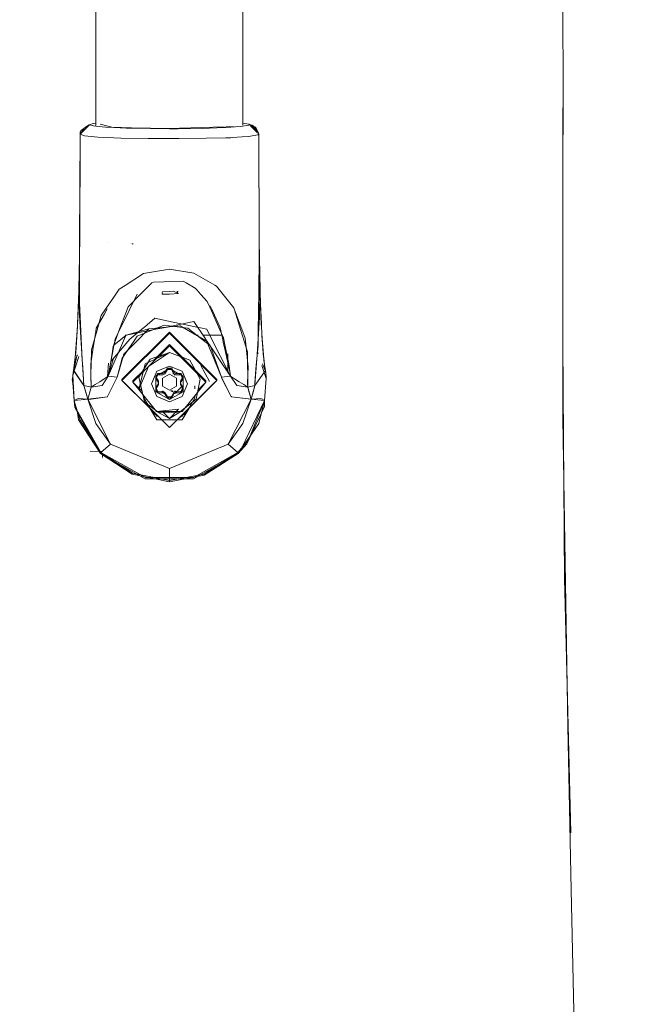
# Model space of a CAD drawing. Units: millimetres. Extents: x 763 to 10249, y -493 to 3598.
# Drawn here: x 3548 to 3684, y 1346 to 1558 of the extents above; entities that cross this region are included whole.
import ezdxf

# ---------------------------------------------------------------- set-up
doc = ezdxf.new("R2010")
doc.units = ezdxf.units.MM
doc.layers.add('1', color=7, linetype='Continuous', true_color=0xffffff)
doc.styles.add('blockfont', font='simplex.shx')
doc.dimstyles.get("Standard").update_dxf_attribs({"dimtxt": 0.18, "dimasz": 0.18, "dimexe": 0.18, "dimexo": 0.0625, "dimgap": 0.09, "dimtad": 0, "dimtih": 1, "dimtoh": 1, "dimdec": 4, "dimzin": 0, "dimdsep": 46, "dimtxsty": 'Standard', "dimcen": 0.09, "dimadec": 0, "dimazin": 0, "dimtfac": 1, "dimtdec": 4, "dimtofl": 0, "dimtmove": 0, "dimatfit": 3, "dimfxl": 1, "dimtolj": 1, "dimtzin": 0, "dimarcsym": 0})

# ---------------------------------------------------------------- blocks, each defined once
blk = doc.blocks.new('_U4')
at = {"layer": '1', "color": 18, "lineweight": 13}
for p, q in [((974.84621, 1199.084013), (974.84621, 3232.660257)), ((974.84621, 3229.485257), (2089.481438, 3229.485257)), ((3705, 3229.485257), (2590.364772, 3229.485257)), ((2121.433522, 3154.485257), (2096.433522, 3154.485257)), ((2096.433522, 3154.485257), (2096.433522, 3060.735257)), ((2353.100188, 3154.485257), (2328.100188, 3154.485257)), ((2353.100188, 3060.735257), (2353.100188, 3154.485257)), ((2096.433522, 3060.735257), (2121.433522, 3060.735257)), ((2328.100188, 3060.735257), (2353.100188, 3060.735257))]:
    blk.add_line(p, q, dxfattribs=at)
at = {"layer": '1', "color": 18, "lineweight": 70}
for points in [[(974.84621, 3229.485257), (1024.846161, 3242.882717), (1024.846259, 3216.087797)], [(3705, 3229.485257), (3655.000049, 3216.087797), (3654.999951, 3242.882717)]]:
    blk.add_solid(points, dxfattribs=at)
at = {"layer": '1', "color": 18, "linetype": 'Continuous', "lineweight": 13, "char_height": 50, "attachment_point": 7, "line_spacing_factor": 0.903614, "style": 'blockfont'}
for s, insert in [('\\W1.2899;107.5', (2093.718938, 3190.589424)), ('\\W1.1047;BBC', (2432.989772, 3190.589424)), ('\\W1.1591;2730', (2120.958522, 3068.714424))]:
    blk.add_mtext(s, dxfattribs=dict(at, insert=insert))
blk = doc.blocks.new('_U9')
at = {"layer": '1', "color": 18, "lineweight": 13}
for p, q in [((3622.95212, 2844.917337), (3943.037299, 2844.917337)), ((3939.862299, 2844.917337), (3939.862299, 2147.127455)), ((3836.528965, 2045.539955), (3811.528965, 2045.539955)), ((3811.528965, 2045.539955), (3811.528965, 1951.789955)), ((4068.195632, 2045.539955), (4043.195632, 2045.539955)), ((4068.195632, 1951.789955), (4068.195632, 2045.539955)), ((3811.528965, 1951.789955), (3836.528965, 1951.789955)), ((4043.195632, 1951.789955), (4068.195632, 1951.789955)), ((3939.862299, 1252.412573), (3939.862299, 1950.202455))]:
    blk.add_line(p, q, dxfattribs=at)
at = {"layer": '1', "color": 18, "lineweight": 70}
for points in [[(3939.862299, 2844.917337), (3953.259758, 2794.917386), (3926.464839, 2794.917287)], [(3939.862299, 1252.412573), (3926.464839, 1302.412523), (3953.259758, 1302.412622)]]:
    blk.add_solid(points, dxfattribs=at)
at = {"layer": '1', "color": 18, "linetype": 'Continuous', "lineweight": 13, "char_height": 50, "attachment_point": 7, "line_spacing_factor": 0.903614, "style": 'blockfont'}
for s, insert in [('\\W1.3321;62.8', (3836.053965, 2081.644121)), ('\\W1.1591;1595', (3836.053965, 1959.769121))]:
    blk.add_mtext(s, dxfattribs=dict(at, insert=insert))

msp = doc.modelspace()

# ---------------------------------------------------------------- linework, layer by layer
at = {"layer": '1', "color": 18, "linetype": 'Continuous', "lineweight": 13}
for p, q in [((3595.849302, 1535.727091), (3595.849302, 1723.89698)), ((3564.142968, 1535.663412), (3564.142968, 1671.007635)), ((3564.150836, 1670.998218), (3564.150836, 1535.662561)), ((3595.857169, 1671.030762), (3595.857169, 1535.728413)), ((3664.853599, 1541.174287), (3664.79757, 1626.401069)), ((3664.84806, 1539.461613), (3664.830178, 1494.825244)), ((3664.831664, 1525.956268), (3664.853599, 1541.174287)), ((3560.746952, 1533.819687), (3562.746551, 1535.814399)), ((3560.747207, 1533.820061), (3562.746551, 1535.814518)), ((3562.15718, 1535.421366), (3561.576631, 1535.034055)), ((3562.697198, 1535.781497), (3562.15718, 1535.421366)), ((3562.746551, 1535.814399), (3562.697198, 1535.781497)), ((3562.746551, 1535.814518), (3563.546207, 1536.073322)), ((3562.746551, 1535.814399), (3562.746551, 1535.814518)), ((3563.614871, 1535.559649), (3562.746551, 1535.814399)), ((3564.146897, 1536.13192), (3563.546207, 1536.073322)), ((3564.142968, 1535.508486), (3563.614871, 1535.559649)), ((3566.213634, 1535.307879), (3564.146794, 1535.508116)), ((3565.049279, 1535.954255), (3567.567851, 1535.293097)), ((3566.213634, 1535.307879), (3568.030955, 1535.221899)), ((3567.567851, 1535.293097), (3571.830299, 1535.115713)), ((3568.03291, 1535.221807), (3570.655849, 1535.097713)), ((3591.786547, 1535.334708), (3582.187201, 1535.066449)), ((3591.820504, 1535.195941), (3592.143275, 1535.217666)), ((3592.145231, 1535.217798), (3595.295455, 1535.42983)), ((3593.85946, 1535.392637), (3592.145231, 1535.344732)), ((3595.295455, 1535.42983), (3597.095039, 1535.710568)), ((3597.090747, 1535.935754), (3595.857169, 1536.126643)), ((3597.253587, 1535.814518), (3597.090747, 1535.935754)), ((3598.017957, 1535.662407), (3597.090747, 1535.935754)), ((3597.095039, 1535.710568), (3597.253587, 1535.814399)), ((3597.253587, 1535.814399), (3597.253587, 1535.814518)), ((3598.017957, 1535.662407), (3597.253587, 1535.814518)), ((3597.424295, 1535.750622), (3597.253587, 1535.814399)), ((3597.329126, 1535.739045), (3597.253587, 1535.814399)), ((3597.43614, 1535.632292), (3597.404058, 1535.664296)), ((3597.822692, 1535.60161), (3597.424295, 1535.750622)), ((3598.937739, 1534.134363), (3597.473175, 1535.595348)), ((3598.224904, 1535.451287), (3597.822692, 1535.60161)), ((3597.879789, 1535.530484), (3597.822692, 1535.60161)), ((3597.879794, 1535.530483), (3597.822692, 1535.60161)), ((3599.170196, 1533.923013), (3597.90647, 1535.497248)), ((3599.170225, 1533.923089), (3597.906477, 1535.497246)), ((3598.147603, 1535.469027), (3598.017957, 1535.662407)), ((3599.175207, 1533.936246), (3598.176227, 1535.426331)), ((3598.224904, 1535.451287), (3598.565128, 1535.324091)), ((3598.605182, 1535.25042), (3598.565128, 1535.324091)), ((3598.605182, 1535.25042), (3599.23413, 1534.091825)), ((3560.63607, 1510.690922), (3560.746696, 1533.819551)), ((3560.658004, 1510.863537), (3560.746696, 1533.819193)), ((3560.746696, 1533.819312), (3560.785558, 1534.208531)), ((3560.746696, 1533.819193), (3560.785558, 1534.208531)), ((3560.746696, 1533.819551), (3560.746952, 1533.819806)), ((3560.746696, 1533.819551), (3560.746696, 1533.819432)), ((3560.746696, 1533.819432), (3560.74671, 1533.819452)), ((3560.746696, 1533.819312), (3560.746696, 1533.819432)), ((3560.746696, 1533.819193), (3560.746696, 1533.819312)), ((3561.716106, 1533.459896), (3560.746696, 1533.819193)), ((3560.74671, 1533.819333), (3561.576631, 1535.034055)), ((3560.746724, 1533.819472), (3561.576631, 1535.034055)), ((3560.816791, 1534.310574), (3560.785558, 1534.208531)), ((3560.816791, 1534.310574), (3560.899761, 1534.582729)), ((3561.025884, 1534.66689), (3560.899761, 1534.582729)), ((3561.576631, 1535.034055), (3561.025884, 1534.66689)), ((3561.716106, 1533.459896), (3564.601686, 1533.138866)), ((3564.601686, 1533.138866), (3566.561487, 1533.05983)), ((3570.655849, 1535.097713), (3575.942542, 1534.981484)), ((3579.994466, 1535.005445), (3571.830299, 1535.115713)), ((3575.942542, 1534.981484), (3579.994466, 1534.967298)), ((3579.994466, 1535.005445), (3579.99995, 1535.005326)), ((3579.994466, 1534.967298), (3581.82719, 1534.96086)), ((3582.186725, 1535.066436), (3579.99995, 1535.005326)), ((3581.82719, 1534.96086), (3587.071683, 1535.034889)), ((3587.071683, 1535.034889), (3591.820504, 1535.195941)), ((3595.658217, 1533.189635), (3593.567159, 1533.046478)), ((3597.074058, 1533.286566), (3595.661655, 1533.189871)), ((3599.075343, 1533.672566), (3597.074058, 1533.286566)), ((3599.075343, 1533.672566), (3599.253442, 1533.819193)), ((3599.253442, 1533.819312), (3599.23413, 1534.091825)), ((3599.253442, 1533.819193), (3599.23413, 1534.091825)), ((3599.253442, 1533.819551), (3599.253423, 1533.819579)), ((3599.253442, 1533.819432), (3599.253433, 1533.819443)), ((3599.253442, 1533.819432), (3599.253433, 1533.819441)), ((3599.253442, 1533.819432), (3599.253442, 1533.819551)), ((3599.363353, 1510.683889), (3599.253442, 1533.819551)), ((3599.253442, 1533.819432), (3599.253442, 1533.819312)), ((3599.253442, 1533.819193), (3599.253442, 1533.819312)), ((3599.346187, 1510.552997), (3599.253442, 1533.819193)), ((3568.033028, 1533.000467), (3566.561487, 1533.05983)), ((3569.557931, 1532.938952), (3568.034795, 1533.000396)), ((3575.447109, 1532.868737), (3569.557931, 1532.938952)), ((3575.447109, 1532.868737), (3580.018308, 1532.862658)), ((3582.056072, 1532.860035), (3580.018308, 1532.862658)), ((3587.912824, 1532.89699), (3582.056072, 1532.860035)), ((3587.912824, 1532.89699), (3592.143463, 1532.996676)), ((3592.145231, 1532.996717), (3593.204763, 1533.021683)), ((3593.204763, 1533.021683), (3593.567159, 1533.046478)), ((3664.836269, 1529.151011), (3664.836269, 1529.151011)), ((3664.777782, 1488.722215), (3664.831664, 1525.956268)), ((3560.600307, 1507.16483), (3560.63607, 1510.690922)), ((3560.648706, 1508.314962), (3560.656812, 1510.5797)), ((3560.658004, 1510.863537), (3560.656812, 1510.5797)), ((3566.781873, 1510.375008), (3566.784646, 1510.37466)), ((3566.784646, 1510.37466), (3566.788208, 1510.374502)), ((3571.882274, 1510.149473), (3572.152641, 1510.137552)), ((3599.346187, 1510.552997), (3599.348571, 1509.950275)), ((3599.353101, 1508.226985), (3599.348571, 1509.950275)), ((3599.399354, 1507.161969), (3599.363353, 1510.683889)), ((3560.648706, 1508.314962), (3560.619619, 1500.29839)), ((3599.353101, 1508.226985), (3599.37289, 1500.358949)), ((3560.600307, 1507.16483), (3560.570266, 1504.18281)), ((3599.194497, 1494.601965), (3599.375695, 1506.438255)), ((3599.399354, 1507.161969), (3599.506404, 1503.510112)), ((3560.570266, 1504.18281), (3560.470845, 1500.168452)), ((3574.419286, 1503.714794), (3570.422914, 1501.162881)), ((3574.419286, 1503.714794), (3579.130489, 1504.517086)), ((3579.131537, 1504.517264), (3579.950835, 1504.656786)), ((3579.994705, 1504.649991), (3579.950835, 1504.656786)), ((3579.994705, 1504.649991), (3579.996612, 1504.649634)), ((3585.270669, 1503.824229), (3579.996612, 1504.649634)), ((3589.763667, 1501.230354), (3585.270669, 1503.824229)), ((3599.529054, 1500.168452), (3599.506404, 1503.510112)), ((3560.523242, 1501.675248), (3560.212821, 1492.7876)), ((3576.200034, 1501.729721), (3574.261215, 1499.76767)), ((3576.544549, 1501.899475), (3576.200034, 1501.729721)), ((3578.785928, 1501.970331), (3576.544549, 1501.899475)), ((3580.100562, 1502.01189), (3578.787363, 1501.970376)), ((3582.985666, 1502.103085), (3580.100562, 1502.01189)), ((3583.63631, 1501.715059), (3582.985666, 1502.103085)), ((3585.559156, 1500.568504), (3583.63631, 1501.715059)), ((3560.470845, 1500.168452), (3560.386684, 1496.756801)), ((3560.619619, 1500.29839), (3560.599592, 1494.709382)), ((3568.134334, 1498.856792), (3569.155957, 1500.353823)), ((3570.422914, 1501.162881), (3569.155957, 1500.353823)), ((3573.854234, 1499.355802), (3571.110036, 1496.578584)), ((3571.336002, 1495.774269), (3573.067636, 1499.262094)), ((3574.111964, 1499.616513), (3573.854234, 1499.355802)), ((3574.261215, 1499.76767), (3574.111964, 1499.616513)), ((3578.455713, 1499.52961), (3578.427341, 1499.306211)), ((3578.427341, 1499.306211), (3579.539087, 1499.266515)), ((3578.485992, 1499.769816), (3578.455713, 1499.52961)), ((3580.075528, 1499.872575), (3578.485992, 1499.769816)), ((3579.99995, 1499.264965), (3579.539087, 1499.266515)), ((3581.946161, 1499.39383), (3579.99995, 1499.264965)), ((3580.84419, 1499.922285), (3580.075528, 1499.872575)), ((3581.774261, 1499.476204), (3580.84419, 1499.922285)), ((3581.701945, 1499.94358), (3581.774261, 1499.476204)), ((3581.774261, 1499.476204), (3581.783584, 1499.945607)), ((3581.946161, 1499.39383), (3581.774261, 1499.476204)), ((3586.030032, 1500.051031), (3585.559156, 1500.568504)), ((3586.242702, 1499.817381), (3586.030032, 1500.051031)), ((3586.790349, 1499.215731), (3586.242702, 1499.817381)), ((3588.169839, 1497.699985), (3586.790349, 1499.215731)), ((3590.117004, 1501.026386), (3589.763667, 1501.230354)), ((3591.855552, 1498.859296), (3590.117004, 1501.026386)), ((3599.388625, 1494.089255), (3599.37289, 1500.358949)), ((3599.613454, 1496.756921), (3599.529054, 1500.168452)), ((3560.765237, 1494.491935), (3560.573787, 1498.682737)), ((3568.134334, 1498.856792), (3566.237714, 1496.077309)), ((3589.068439, 1495.670447), (3588.169839, 1497.699985)), ((3591.855552, 1498.859296), (3593.887594, 1496.326456)), ((3599.816055, 1492.800474), (3599.553317, 1498.613954)), ((3560.186889, 1492.7106), (3560.386684, 1496.756801)), ((3565.900296, 1494.90726), (3564.231128, 1491.942167)), ((3566.237714, 1496.077309), (3565.263536, 1494.649896)), ((3566.585273, 1496.123791), (3565.900296, 1494.90726)), ((3569.271829, 1491.756449), (3570.748117, 1495.628962)), ((3569.288701, 1491.650701), (3571.336002, 1495.774269)), ((3571.110036, 1496.578584), (3570.748117, 1495.628962)), ((3589.185208, 1495.889306), (3588.767976, 1496.780992)), ((3589.068439, 1495.670447), (3590.87136, 1491.598854)), ((3589.341134, 1495.555639), (3589.185208, 1495.889306)), ((3590.892524, 1492.238879), (3589.341134, 1495.555639)), ((3593.976047, 1496.091494), (3593.887594, 1496.326456)), ((3593.976047, 1496.091494), (3594.48364, 1494.740734)), ((3593.982906, 1496.094823), (3594.336003, 1494.933128)), ((3595.395059, 1491.447806), (3594.336003, 1494.933128)), ((3599.813487, 1492.62012), (3599.613454, 1496.756921)), ((3560.191363, 1492.468715), (3560.212821, 1492.7876)), ((3560.678508, 1493.495355), (3560.599592, 1494.709382)), ((3560.765531, 1492.159495), (3560.678508, 1493.495355)), ((3560.842246, 1492.802978), (3560.765237, 1494.491935)), ((3560.842246, 1492.802978), (3561.199636, 1484.974384)), ((3565.219428, 1494.489679), (3564.349439, 1491.3236)), ((3565.219428, 1494.489679), (3565.263536, 1494.649896)), ((3574.631002, 1492.190251), (3576.885488, 1494.089613)), ((3576.885488, 1494.089613), (3579.788711, 1493.468771)), ((3579.788711, 1493.468771), (3585.879352, 1492.16629)), ((3580.420465, 1492.408752), (3585.236997, 1493.393064)), ((3585.236997, 1493.393064), (3587.779016, 1489.624619)), ((3595.821407, 1491.181621), (3594.48364, 1494.740734)), ((3599.159211, 1492.305636), (3599.194497, 1494.601965)), ((3599.24629, 1491.850743), (3599.334504, 1493.239055)), ((3599.334504, 1493.239055), (3599.388625, 1494.089255)), ((3599.816055, 1492.800474), (3599.823445, 1492.638826)), ((3664.830178, 1494.825244), (3664.821357, 1472.421169)), ((3560.184449, 1492.367744), (3559.796304, 1486.628056)), ((3560.070302, 1490.354071), (3560.17926, 1492.557535)), ((3560.17926, 1492.557535), (3560.186889, 1492.7106)), ((3560.184449, 1492.367744), (3560.191363, 1492.468715)), ((3560.765531, 1492.159495), (3561.285999, 1484.160194)), ((3564.349439, 1491.3236), (3563.233163, 1487.261305)), ((3564.121932, 1491.243482), (3563.501567, 1487.269044)), ((3564.231128, 1491.942167), (3564.121932, 1491.243482)), ((3567.980315, 1488.368521), (3569.271829, 1491.756449)), ((3569.288701, 1491.650701), (3568.309278, 1489.677429)), ((3579.999894, 1491.050005), (3569.750041, 1480.866909)), ((3579.999894, 1490.87894), (3569.750041, 1480.695844)), ((3579.99995, 1491.050014), (3569.750097, 1480.866918)), ((3579.99995, 1490.878949), (3569.750097, 1480.695853)), ((3570.693225, 1490.421057), (3575.543374, 1491.779804)), ((3570.693225, 1490.421057), (3577.101678, 1491.730571)), ((3574.407127, 1492.001662), (3571.488883, 1489.54309)), ((3572.677106, 1488.868713), (3575.543374, 1491.779804)), ((3573.063638, 1490.251312), (3578.851726, 1492.619881)), ((3574.407127, 1492.001662), (3574.631002, 1492.190251)), ((3580.045194, 1492.228627), (3575.543374, 1491.779804)), ((3577.101678, 1491.730571), (3580.420465, 1492.408752)), ((3577.101678, 1491.730571), (3580.045194, 1492.228627)), ((3578.851726, 1492.619881), (3579.974677, 1492.478261)), ((3579.974677, 1492.478261), (3583.972719, 1491.973886)), ((3584.164888, 1486.912234), (3579.999894, 1491.050005)), ((3579.999894, 1490.87894), (3590.249986, 1480.695844)), ((3590.250041, 1480.866918), (3579.99995, 1491.050014)), ((3579.99995, 1490.878949), (3590.250041, 1480.695853)), ((3580.045194, 1492.228627), (3582.283706, 1492.451906)), ((3582.283706, 1492.451906), (3587.80548, 1489.307761)), ((3587.629106, 1489.104519), (3583.972719, 1491.973886)), ((3585.879352, 1492.16629), (3586.718347, 1491.986761)), ((3588.043, 1491.70352), (3586.718347, 1491.986761)), ((3588.043, 1491.70352), (3588.793781, 1490.230331)), ((3590.87136, 1491.598854), (3591.640498, 1489.862094)), ((3590.995998, 1491.765499), (3590.892524, 1492.238879)), ((3590.995998, 1491.765499), (3591.49763, 1489.471436)), ((3595.395059, 1491.447806), (3596.796006, 1486.837983)), ((3596.336629, 1489.810953), (3595.821407, 1491.181621)), ((3598.822858, 1485.189805), (3599.24629, 1491.850743)), ((3599.095554, 1488.14559), (3599.159211, 1492.305636)), ((3599.813487, 1492.62012), (3599.821117, 1492.463837)), ((3599.901941, 1490.791092), (3599.821117, 1492.463837)), ((3599.919528, 1490.513086), (3599.823445, 1492.638826)), ((3599.901941, 1490.791092), (3600.203063, 1486.635933)), ((3559.707906, 1485.625157), (3560.070302, 1490.354071)), ((3570.590944, 1490.400076), (3566.808671, 1481.601238)), ((3571.488883, 1489.54309), (3567.342784, 1484.738717)), ((3568.050832, 1488.286376), (3570.693225, 1490.421057)), ((3568.050832, 1488.286376), (3570.590944, 1490.400076)), ((3568.135471, 1488.74259), (3568.050832, 1488.286376)), ((3568.309278, 1489.677429), (3568.135471, 1488.74259)), ((3572.372224, 1489.230881), (3569.837596, 1485.489616)), ((3572.677106, 1488.868713), (3570.195645, 1486.348271)), ((3570.44076, 1490.423441), (3570.701736, 1490.423441)), ((3570.590944, 1490.400076), (3570.693225, 1490.421057)), ((3573.063638, 1490.251312), (3572.372224, 1489.230881)), ((3585.846114, 1490.423441), (3586.226371, 1490.423441)), ((3587.240168, 1490.423441), (3591.436219, 1490.423441)), ((3587.629106, 1489.104519), (3588.760879, 1488.21641)), ((3587.85221, 1489.516139), (3587.779016, 1489.624619)), ((3587.80548, 1489.307761), (3588.009328, 1489.191532)), ((3587.85221, 1489.516139), (3593.191117, 1481.601238)), ((3588.009328, 1489.191532), (3591.235131, 1481.403232)), ((3588.793781, 1490.230331), (3593.191173, 1481.601248)), ((3591.618509, 1488.918543), (3591.49763, 1489.471436)), ((3591.618509, 1488.918543), (3592.004747, 1487.151742)), ((3591.950204, 1488.350043), (3591.640498, 1489.862094)), ((3596.607711, 1487.193951), (3596.336629, 1489.810953)), ((3599.919528, 1490.513086), (3600.319833, 1485.436678)), ((3600.291993, 1485.625157), (3599.929597, 1490.354071)), ((3665.170457, 1437.788854), (3664.777782, 1488.722215)), ((3559.685201, 1485.746145), (3559.796304, 1486.628056)), ((3563.501567, 1487.269044), (3563.035936, 1484.285593)), ((3563.220527, 1486.920009), (3563.130643, 1484.478125)), ((3563.233163, 1487.261305), (3563.220527, 1486.920009)), ((3567.621257, 1486.376176), (3567.342784, 1484.738717)), ((3567.798824, 1486.93037), (3567.459077, 1485.101223)), ((3567.621257, 1486.376176), (3567.825582, 1487.57709)), ((3568.050832, 1488.286376), (3567.798824, 1486.93037)), ((3567.902353, 1488.02794), (3567.825582, 1487.57709)), ((3567.980315, 1488.368521), (3567.902353, 1488.02794)), ((3579.999894, 1486.69672), (3574.800462, 1484.240174)), ((3575.493306, 1483.665705), (3579.999894, 1488.142967)), ((3575.493306, 1483.665705), (3579.999894, 1486.69672)), ((3576.720452, 1485.147301), (3579.999894, 1488.405347)), ((3579.99995, 1488.405356), (3577.359466, 1485.7821)), ((3577.764904, 1485.922539), (3579.99995, 1488.142977)), ((3577.764904, 1485.922539), (3579.99995, 1486.69673)), ((3587.87486, 1480.58176), (3579.999894, 1488.405347)), ((3586.853952, 1481.333613), (3579.999894, 1488.142967)), ((3579.99995, 1488.405356), (3582.755013, 1485.668268)), ((3582.332161, 1485.826118), (3579.99995, 1488.142977)), ((3582.332161, 1485.826118), (3579.99995, 1486.69673)), ((3590.249986, 1480.866909), (3584.215152, 1486.862299)), ((3588.760879, 1488.21641), (3591.235187, 1481.403241)), ((3591.950204, 1488.350043), (3592.08801, 1487.676511)), ((3592.514486, 1484.819531), (3592.004747, 1487.151742)), ((3592.08801, 1487.676511), (3592.492606, 1485.70157)), ((3592.600078, 1486.417144), (3592.600078, 1482.466994)), ((3596.918132, 1484.197268), (3596.607711, 1487.193951)), ((3596.822709, 1486.750126), (3596.796006, 1486.837983)), ((3596.847266, 1484.749556), (3596.822709, 1486.750126)), ((3598.855228, 1485.382676), (3599.095554, 1488.14559)), ((3599.070127, 1486.418588), (3598.97101, 1486.71377)), ((3598.980505, 1486.822936), (3599.096363, 1486.54506)), ((3600.203063, 1486.635933), (3600.316074, 1485.625753)), ((3559.18929, 1481.797934), (3560.00802, 1485.993028)), ((3559.18929, 1481.797934), (3560.461536, 1485.844153)), ((3559.318513, 1482.834101), (3559.665651, 1485.589743)), ((3559.318568, 1482.83411), (3559.655931, 1485.251555)), ((3559.655931, 1485.251555), (3559.675004, 1485.388527)), ((3559.685201, 1485.746145), (3559.665651, 1485.589743)), ((3559.707906, 1485.625157), (3559.675004, 1485.388527)), ((3560.151443, 1486.209563), (3560.00802, 1485.993028)), ((3561.237306, 1484.409213), (3561.199636, 1484.974384)), ((3561.237306, 1484.409213), (3561.306209, 1483.38151)), ((3563.035936, 1484.285593), (3563.03832, 1484.159827)), ((3563.130643, 1484.478125), (3563.110139, 1483.918319)), ((3566.86976, 1484.366499), (3566.675716, 1481.514975)), ((3567.459077, 1485.101223), (3566.808671, 1481.601238)), ((3567.91789, 1485.405132), (3566.808727, 1481.601248)), ((3567.342784, 1484.738717), (3566.808727, 1481.601248)), ((3570.195645, 1486.348271), (3568.764896, 1481.403232)), ((3569.837596, 1485.489616), (3568.764951, 1481.403241)), ((3575.832631, 1485.253224), (3573.434617, 1481.381187)), ((3575.832631, 1485.253224), (3577.64826, 1485.882135)), ((3584.414508, 1485.04878), (3582.755013, 1485.668268)), ((3586.637761, 1480.966339), (3584.414508, 1485.04878)), ((3592.783477, 1484.280953), (3592.492606, 1485.70157)), ((3593.084068, 1482.214332), (3592.514486, 1484.819531)), ((3592.863109, 1483.757863), (3592.783477, 1484.280953)), ((3596.847266, 1484.749556), (3596.853465, 1484.260678)), ((3596.884698, 1481.724858), (3596.853465, 1484.260678)), ((3598.687913, 1483.37985), (3598.769214, 1484.469781)), ((3598.733396, 1483.980656), (3598.855228, 1485.382676)), ((3598.769214, 1484.469781), (3598.822858, 1485.189805)), ((3600.316074, 1485.625753), (3600.335862, 1485.447416)), ((3600.319833, 1485.436678), (3600.345344, 1485.113144)), ((3600.569513, 1483.360538), (3600.335862, 1485.447416)), ((3600.35798, 1484.953523), (3600.345344, 1485.113144)), ((3600.681276, 1482.834101), (3600.35798, 1484.953523)), ((3559.137609, 1481.081495), (3559.318568, 1482.83411)), ((3559.18929, 1481.797934), (3559.318513, 1482.834101)), ((3561.558217, 1479.614139), (3559.318513, 1482.834101)), ((3559.476418, 1482.607174), (3559.318568, 1482.83411)), ((3561.558273, 1479.614148), (3559.504875, 1482.566262)), ((3561.291244, 1484.071026), (3561.285999, 1484.160194)), ((3561.291244, 1484.071026), (3561.349418, 1483.100662)), ((3561.558217, 1479.614139), (3561.306209, 1483.38151)), ((3561.558273, 1479.614148), (3561.349418, 1483.100662)), ((3563.03832, 1484.159827), (3563.043088, 1483.889937)), ((3563.072175, 1482.276201), (3563.043088, 1483.889937)), ((3563.110139, 1483.918319), (3563.051965, 1482.338676)), ((3563.051965, 1482.338676), (3563.066985, 1481.716642)), ((3563.072175, 1482.276201), (3563.12725, 1479.21288)), ((3575.493306, 1483.665705), (3572.124929, 1480.319381)), ((3572.124929, 1480.58176), (3574.471226, 1482.91275)), ((3574.242189, 1482.685162), (3572.124984, 1480.58177)), ((3574.800462, 1484.240174), (3573.430032, 1478.714824)), ((3575.493306, 1483.665705), (3573.430032, 1478.714824)), ((3576.124877, 1479.920149), (3577.116937, 1482.299328)), ((3576.413181, 1480.611334), (3577.260043, 1482.642302)), ((3579.999894, 1483.282804), (3577.068538, 1481.601477)), ((3579.99995, 1483.282814), (3577.068593, 1481.601486)), ((3577.116937, 1482.299328), (3577.259988, 1482.642293)), ((3579.999894, 1483.769894), (3577.259988, 1482.642293)), ((3577.260043, 1482.642302), (3579.99995, 1483.769903)), ((3577.505798, 1482.168674), (3577.289313, 1481.796145)), ((3579.566926, 1483.035684), (3577.505798, 1481.853366)), ((3578.591317, 1482.184052), (3577.505798, 1482.168674)), ((3579.566982, 1483.035693), (3577.505853, 1481.853375)), ((3578.591317, 1482.184052), (3579.024285, 1482.432485)), ((3579.566926, 1483.350992), (3579.024285, 1482.432485)), ((3579.024285, 1482.121825), (3579.566926, 1483.035684)), ((3579.024341, 1482.121835), (3579.566982, 1483.035693)), ((3579.999894, 1483.350992), (3579.566926, 1483.350992)), ((3579.566926, 1483.035684), (3579.999894, 1483.282804)), ((3579.566926, 1483.035684), (3579.999894, 1483.035684)), ((3579.566982, 1483.035693), (3579.99995, 1483.282814)), ((3579.566982, 1483.035693), (3579.99995, 1483.035693)), ((3582.740039, 1482.642293), (3579.999894, 1483.769894)), ((3580.433101, 1483.350992), (3579.999894, 1483.350992)), ((3582.931251, 1481.601477), (3579.999894, 1483.282804)), ((3580.433101, 1483.035684), (3579.999894, 1483.282804)), ((3580.433101, 1483.035684), (3579.999894, 1483.035684)), ((3582.517173, 1482.733974), (3579.99995, 1483.769903)), ((3582.931306, 1481.601486), (3579.99995, 1483.282814)), ((3580.433156, 1483.035693), (3579.99995, 1483.282814)), ((3580.433156, 1483.035693), (3579.99995, 1483.035693)), ((3580.975742, 1482.432485), (3580.433101, 1483.350992)), ((3580.433101, 1483.035684), (3582.494229, 1481.853366)), ((3580.975742, 1482.121825), (3580.433101, 1483.035684)), ((3580.433156, 1483.035693), (3582.494285, 1481.853375)), ((3580.975797, 1482.121835), (3580.433156, 1483.035693)), ((3580.713672, 1482.315024), (3581.231171, 1481.80377)), ((3580.975742, 1482.432485), (3581.40871, 1482.184052)), ((3581.40871, 1482.184052), (3582.494229, 1482.168674)), ((3582.710714, 1481.796145), (3582.494229, 1482.168674)), ((3582.740094, 1482.642302), (3582.517173, 1482.733974)), ((3583.541602, 1480.719566), (3582.740039, 1482.642293)), ((3583.874967, 1479.920158), (3582.740094, 1482.642302)), ((3585.635694, 1482.806381), (3587.874915, 1480.58177)), ((3585.946918, 1482.234897), (3587.286975, 1480.903516)), ((3588.662833, 1480.43263), (3586.738319, 1483.903289)), ((3592.863109, 1483.757863), (3593.191173, 1481.601248)), ((3593.191117, 1481.601238), (3593.084068, 1482.214332)), ((3596.969154, 1483.705053), (3596.918132, 1484.197268)), ((3596.918371, 1481.872091), (3596.969154, 1483.705053)), ((3598.400802, 1480.154514), (3598.733396, 1483.980656)), ((3598.687913, 1483.37985), (3598.421123, 1479.800234)), ((3598.44181, 1479.614139), (3600.681276, 1482.834101)), ((3598.441865, 1479.614148), (3600.681331, 1482.83411)), ((3600.862235, 1481.081486), (3599.921469, 1483.883196)), ((3600.062264, 1484.228426), (3600.807637, 1482.44071)), ((3600.507864, 1483.911158), (3600.589778, 1483.714709)), ((3600.681331, 1482.83411), (3600.569513, 1483.360538)), ((3600.680513, 1482.837959), (3600.589778, 1483.714709)), ((3600.862235, 1481.081486), (3600.681276, 1482.834101)), ((3600.862291, 1481.081495), (3600.681331, 1482.83411)), ((3600.862235, 1481.081486), (3600.807637, 1482.44071)), ((3559.171834, 1481.412972), (3559.036758, 1480.883369)), ((3559.228446, 1479.678521), (3559.036758, 1480.883369)), ((3559.137609, 1481.081495), (3559.473064, 1476.326117)), ((3559.18929, 1481.797934), (3559.473008, 1476.326108)), ((3563.127305, 1479.21289), (3563.066985, 1481.716642)), ((3563.98198, 1479.767561), (3564.96808, 1480.407119)), ((3564.96808, 1480.407119), (3565.953941, 1481.046677)), ((3566.808727, 1481.601248), (3565.484788, 1479.600201)), ((3566.808671, 1481.601238), (3565.953941, 1481.046677)), ((3568.764896, 1481.403232), (3566.666812, 1477.194786)), ((3568.764951, 1481.403241), (3566.666868, 1477.194795)), ((3566.808671, 1481.601238), (3568.764896, 1481.403232)), ((3566.808727, 1481.601248), (3568.764951, 1481.403241)), ((3569.750041, 1480.695844), (3569.750041, 1480.866909)), ((3569.750041, 1480.695844), (3570.106781, 1480.341427)), ((3569.750097, 1480.695853), (3569.750097, 1480.866918)), ((3569.750097, 1480.695853), (3575.573004, 1474.910871)), ((3570.247261, 1480.201863), (3579.999894, 1470.512748)), ((3572.124929, 1480.319381), (3572.124929, 1480.58176)), ((3572.124929, 1480.319381), (3573.430032, 1478.714824)), ((3573.000695, 1481.18938), (3572.124984, 1480.31939)), ((3572.124984, 1480.31939), (3572.124984, 1480.58177)), ((3572.124984, 1480.31939), (3574.123112, 1478.334312)), ((3573.819823, 1482.003173), (3573.000695, 1481.18938)), ((3573.434617, 1481.381187), (3574.642923, 1476.033935)), ((3576.413181, 1480.611334), (3576.124933, 1479.920158)), ((3577.505798, 1481.853366), (3577.068538, 1481.601477)), ((3577.068538, 1478.238821), (3577.068538, 1481.601477)), ((3577.072829, 1480.979297), (3577.068538, 1480.98356)), ((3577.072829, 1480.798218), (3577.068538, 1480.802482)), ((3577.072829, 1480.542478), (3577.068538, 1480.546741)), ((3577.072829, 1480.405767), (3577.068538, 1480.401527)), ((3577.072829, 1480.128277), (3577.068538, 1480.124037)), ((3577.068538, 1480.050057), (3577.072829, 1480.045794)), ((3577.505853, 1481.853375), (3577.068593, 1481.601486)), ((3577.068593, 1478.23883), (3577.068593, 1481.601486)), ((3577.289313, 1481.796145), (3577.072829, 1481.423616)), ((3577.289313, 1481.480837), (3577.072829, 1481.108308)), ((3577.072829, 1481.423616), (3577.61547, 1480.505109)), ((3577.072829, 1481.423616), (3577.072829, 1481.108308)), ((3577.61547, 1480.194569), (3577.072829, 1481.108308)), ((3577.61547, 1480.008364), (3577.072829, 1479.0591)), ((3577.289369, 1481.480846), (3577.072885, 1481.108317)), ((3577.615526, 1480.194578), (3577.072885, 1481.108317)), ((3577.165256, 1481.267272), (3577.615526, 1480.505118)), ((3577.61547, 1480.440197), (3577.259693, 1480.793652)), ((3577.505798, 1481.853366), (3577.289313, 1481.480837)), ((3577.505853, 1481.853375), (3577.289369, 1481.480846)), ((3577.45253, 1480.780911), (3577.335769, 1480.665551)), ((3577.556047, 1480.605691), (3577.439626, 1480.490668)), ((3577.61547, 1480.354493), (3577.442742, 1480.485421)), ((3578.591317, 1481.873512), (3577.505798, 1481.853366)), ((3578.591373, 1481.873522), (3577.505853, 1481.853375)), ((3577.61547, 1480.259118), (3577.521974, 1480.352004)), ((3577.61547, 1480.505109), (3577.61547, 1480.194569)), ((3577.61547, 1480.008364), (3577.61547, 1480.505109)), ((3577.61547, 1479.697824), (3577.61547, 1480.194569)), ((3577.615526, 1480.505118), (3577.615526, 1480.194578)), ((3577.615526, 1480.194578), (3577.615526, 1480.505118)), ((3577.615526, 1479.697833), (3577.615526, 1480.194578)), ((3579.999894, 1481.995106), (3578.496188, 1481.132627)), ((3578.496188, 1481.132627), (3578.496188, 1479.40743)), ((3579.99995, 1481.995115), (3578.496244, 1481.132636)), ((3578.496244, 1481.132636), (3578.496244, 1479.407439)), ((3579.024285, 1482.121825), (3578.591317, 1481.873512)), ((3579.024341, 1482.121835), (3578.591373, 1481.873522)), ((3581.503839, 1481.132627), (3579.999894, 1481.995106)), ((3589.752642, 1480.20175), (3579.999894, 1470.512748)), ((3581.503894, 1481.132636), (3579.99995, 1481.995115)), ((3580.975742, 1482.121825), (3581.40871, 1481.873512)), ((3580.975797, 1482.121835), (3581.408765, 1481.873522)), ((3581.40871, 1481.873512), (3582.494229, 1481.853366)), ((3581.408765, 1481.873522), (3582.494285, 1481.853375)), ((3581.503839, 1479.40743), (3581.503839, 1481.132627)), ((3581.503894, 1479.407439), (3581.503894, 1481.132636)), ((3582.384319, 1480.505109), (3582.927198, 1481.423616)), ((3582.384319, 1480.194569), (3582.927198, 1481.108308)), ((3582.740229, 1480.793615), (3582.384319, 1480.440049)), ((3582.384319, 1480.505109), (3582.384319, 1480.008364)), ((3582.384319, 1480.505109), (3582.384319, 1480.194569)), ((3582.384319, 1480.354368), (3582.55704, 1480.485283)), ((3582.477691, 1480.351727), (3582.384319, 1480.25897)), ((3582.384319, 1479.697824), (3582.384319, 1480.194569)), ((3582.384319, 1480.008364), (3582.927198, 1479.0591)), ((3582.384374, 1480.505118), (3582.834861, 1481.267306)), ((3582.384374, 1480.194578), (3582.927253, 1481.108317)), ((3582.384374, 1480.505118), (3582.384374, 1480.194578)), ((3582.384374, 1480.505118), (3582.384374, 1480.194578)), ((3582.384374, 1479.697833), (3582.384374, 1480.194578)), ((3582.443811, 1480.605766), (3582.560268, 1480.490715)), ((3582.494229, 1481.853366), (3582.931251, 1481.601477)), ((3582.494229, 1481.853366), (3582.710714, 1481.480837)), ((3582.494285, 1481.853375), (3582.931306, 1481.601486)), ((3582.494285, 1481.853375), (3582.710769, 1481.480846)), ((3582.66415, 1480.665562), (3582.547354, 1480.780951)), ((3582.927198, 1481.423616), (3582.710714, 1481.796145)), ((3582.927198, 1481.108308), (3582.710714, 1481.480837)), ((3582.927253, 1481.108317), (3582.710769, 1481.480846)), ((3587.87486, 1480.319381), (3582.767696, 1473.971605)), ((3582.927198, 1481.423616), (3582.927198, 1481.108308)), ((3582.931251, 1480.983378), (3582.927198, 1480.979351)), ((3582.931251, 1480.802299), (3582.927198, 1480.798272)), ((3582.931251, 1480.546568), (3582.927198, 1480.542541)), ((3582.931251, 1480.401681), (3582.927198, 1480.405685)), ((3582.927198, 1480.128214), (3582.931251, 1480.12421)), ((3582.931251, 1480.049903), (3582.927198, 1480.045876)), ((3582.931251, 1481.601477), (3582.931251, 1478.238821)), ((3582.931306, 1481.601486), (3582.931306, 1478.23883)), ((3583.874911, 1479.920149), (3583.541602, 1480.719566)), ((3590.250041, 1480.695853), (3584.24042, 1474.725511)), ((3585.770156, 1476.647386), (3586.637761, 1480.966339)), ((3586.16692, 1478.622484), (3587.874915, 1480.31939)), ((3587.87486, 1480.319381), (3586.853952, 1481.333613)), ((3587.874915, 1480.31939), (3587.286975, 1480.903516)), ((3587.87486, 1480.319381), (3587.87486, 1480.58176)), ((3587.874915, 1480.31939), (3587.874915, 1480.58177)), ((3590.249986, 1480.695844), (3589.893123, 1480.341313)), ((3590.249986, 1480.695844), (3590.249986, 1480.866909)), ((3590.250041, 1480.695853), (3590.250041, 1480.866918)), ((3593.191117, 1481.601238), (3591.235131, 1481.403232)), ((3591.235131, 1481.403232), (3593.333215, 1477.194786)), ((3593.191173, 1481.601248), (3591.235187, 1481.403241)), ((3591.235187, 1481.403241), (3591.261413, 1481.253633)), ((3593.332793, 1477.194795), (3591.261413, 1481.253633)), ((3593.191117, 1481.601238), (3594.046086, 1481.046677)), ((3593.191173, 1481.601248), (3594.51535, 1479.600201)), ((3594.046086, 1481.046677), (3595.031947, 1480.407119)), ((3595.031947, 1480.407119), (3596.017808, 1479.767561)), ((3596.918371, 1481.872091), (3596.864249, 1479.926119)), ((3596.894473, 1480.917811), (3596.872777, 1479.21288)), ((3596.884698, 1481.724858), (3596.894473, 1480.917811)), ((3598.44181, 1479.614139), (3598.400802, 1480.154514)), ((3600.862235, 1481.081486), (3600.527019, 1476.326108)), ((3600.862291, 1481.081495), (3600.527074, 1476.326117)), ((3559.473064, 1476.326117), (3559.228446, 1479.678521)), ((3562.396259, 1476.652265), (3561.558217, 1479.614139)), ((3563.12725, 1479.21288), (3561.558217, 1479.614139)), ((3561.811473, 1478.623876), (3561.558273, 1479.614148)), ((3563.127305, 1479.21289), (3561.558273, 1479.614148)), ((3561.811473, 1478.623876), (3562.396314, 1476.652274)), ((3563.055724, 1478.902459), (3562.400788, 1476.651073)), ((3563.05578, 1478.902469), (3562.400844, 1476.651082)), ((3563.12725, 1479.21288), (3563.055724, 1478.902459)), ((3563.127305, 1479.21289), (3563.05578, 1478.902469)), ((3563.98198, 1479.767561), (3563.12725, 1479.21288)), ((3563.127305, 1479.21289), (3565.477397, 1479.589233)), ((3565.477397, 1479.589233), (3565.484788, 1479.600201)), ((3573.430032, 1478.714824), (3577.232331, 1473.971605)), ((3576.124877, 1479.920149), (3577.259988, 1477.198005)), ((3576.124933, 1479.920158), (3577.260043, 1477.198014)), ((3577.072829, 1479.629931), (3577.068538, 1479.634194)), ((3579.999894, 1476.557374), (3577.068538, 1478.238821)), ((3577.072885, 1479.62994), (3577.068593, 1479.634204)), ((3579.99995, 1476.557383), (3577.068593, 1478.23883)), ((3577.61547, 1479.697824), (3577.072829, 1478.743792)), ((3577.072829, 1479.0591), (3577.072829, 1478.743792)), ((3577.289313, 1478.686571), (3577.072829, 1479.0591)), ((3577.072829, 1478.743792), (3577.289313, 1478.371263)), ((3577.615526, 1479.697833), (3577.072885, 1478.743801)), ((3577.072885, 1478.743801), (3577.289369, 1478.371272)), ((3577.289369, 1478.686581), (3577.163518, 1478.903146)), ((3577.289313, 1478.686571), (3577.505798, 1478.314042)), ((3577.505798, 1477.998734), (3577.289313, 1478.371263)), ((3577.289369, 1478.686581), (3577.505853, 1478.314051)), ((3577.505853, 1477.998743), (3577.289369, 1478.371272)), ((3577.505798, 1478.314042), (3578.591317, 1478.32942)), ((3577.505798, 1478.314042), (3577.505798, 1477.998734)), ((3578.591317, 1478.018761), (3577.505798, 1477.998734)), ((3577.505853, 1478.314051), (3578.591373, 1478.329429)), ((3577.505853, 1478.314051), (3577.505853, 1477.998743)), ((3578.591373, 1478.01877), (3577.505853, 1477.998743)), ((3578.835484, 1477.878728), (3578.384789, 1478.326494)), ((3579.999894, 1478.544831), (3578.496188, 1479.40743)), ((3579.99995, 1478.544841), (3578.496244, 1479.407439)), ((3578.591317, 1478.32942), (3578.591317, 1478.018761)), ((3579.024285, 1478.080988), (3578.591317, 1478.32942)), ((3578.591317, 1478.018761), (3579.024285, 1477.770448)), ((3578.591373, 1478.329429), (3578.591373, 1478.01877)), ((3579.024341, 1478.080997), (3578.591373, 1478.329429)), ((3578.591373, 1478.01877), (3579.024341, 1477.770457)), ((3579.024285, 1478.080988), (3579.566926, 1477.131844)), ((3579.024285, 1478.080988), (3579.024285, 1477.770448)), ((3579.024341, 1478.080997), (3579.566982, 1477.131853)), ((3579.024341, 1478.080997), (3579.024341, 1477.770457)), ((3579.999894, 1478.544831), (3581.503839, 1479.40743)), ((3582.931251, 1478.238821), (3579.999894, 1476.557374)), ((3579.99995, 1478.544841), (3581.503894, 1479.407439)), ((3582.931306, 1478.23883), (3579.99995, 1476.557383)), ((3580.412957, 1478.481673), (3580.32228, 1478.391594)), ((3580.975742, 1478.080988), (3580.433101, 1477.131844)), ((3580.975797, 1478.080997), (3580.433156, 1477.131853)), ((3580.570923, 1478.45752), (3580.445569, 1478.332992)), ((3580.794071, 1478.4234), (3580.619735, 1478.250206)), ((3581.22731, 1478.357156), (3580.957868, 1478.089484)), ((3581.40871, 1478.32942), (3580.975742, 1478.080988)), ((3580.975742, 1478.080988), (3580.975742, 1477.770448)), ((3581.40871, 1478.018761), (3580.975742, 1477.770448)), ((3581.408765, 1478.329429), (3580.975797, 1478.080997)), ((3580.975797, 1478.080997), (3580.975797, 1477.770457)), ((3581.408765, 1478.01877), (3580.975797, 1477.770457)), ((3582.605036, 1479.309945), (3581.164143, 1477.878498)), ((3581.40871, 1478.32942), (3582.494229, 1478.314042)), ((3581.40871, 1478.32942), (3581.40871, 1478.018761)), ((3581.40871, 1478.018761), (3582.494229, 1477.998734)), ((3581.408765, 1478.329429), (3582.494285, 1478.314051)), ((3581.408765, 1478.329429), (3581.408765, 1478.01877)), ((3581.408765, 1478.01877), (3582.494285, 1477.998743)), ((3582.384319, 1479.697824), (3582.927198, 1478.743792)), ((3582.384374, 1479.697833), (3582.927253, 1478.743801)), ((3582.494229, 1478.314042), (3582.710714, 1478.686571)), ((3582.494229, 1477.998734), (3582.710714, 1478.371263)), ((3582.494229, 1478.314042), (3582.494229, 1477.998734)), ((3582.494285, 1478.314051), (3582.710769, 1478.686581)), ((3582.494285, 1477.998743), (3582.710769, 1478.371272)), ((3582.494285, 1478.314051), (3582.494285, 1477.998743)), ((3582.710714, 1478.686571), (3582.927198, 1479.0591)), ((3582.927198, 1478.743792), (3582.710714, 1478.371263)), ((3582.710769, 1478.686581), (3582.836599, 1478.903112)), ((3582.927253, 1478.743801), (3582.710769, 1478.371272)), ((3583.874911, 1479.920149), (3582.740039, 1477.198005)), ((3583.098676, 1478.058109), (3582.740094, 1477.198014)), ((3582.931251, 1479.634021), (3582.927198, 1479.629994)), ((3582.927198, 1479.0591), (3582.927198, 1478.743792)), ((3582.931306, 1479.63403), (3582.927253, 1479.630004)), ((3583.874967, 1479.920158), (3583.098676, 1478.058109)), ((3585.499973, 1479.512711), (3585.499973, 1478.894215)), ((3594.51535, 1479.600201), (3594.522741, 1479.589233)), ((3594.522741, 1479.589233), (3596.872833, 1479.21289)), ((3596.017808, 1479.767561), (3596.872777, 1479.21288)), ((3596.864249, 1479.926119), (3596.872833, 1479.21289)), ((3596.872777, 1479.21288), (3598.44181, 1479.614139)), ((3596.872777, 1479.21288), (3597.599, 1476.651073)), ((3596.872833, 1479.21289), (3598.441865, 1479.614148)), ((3596.872833, 1479.21289), (3597.114827, 1478.297481)), ((3597.114827, 1478.297481), (3597.599056, 1476.651082)), ((3598.44181, 1479.614139), (3597.60353, 1476.652265)), ((3597.603586, 1476.652274), (3598.188665, 1478.623876)), ((3598.188665, 1478.623876), (3598.441865, 1479.614148)), ((3598.441865, 1479.614148), (3598.421123, 1479.800234)), ((3562.396259, 1476.652265), (3559.473008, 1476.326108)), ((3559.473008, 1476.326108), (3559.935302, 1474.401832)), ((3559.473008, 1476.326108), (3559.592456, 1474.829316)), ((3560.305383, 1476.773987), (3559.473064, 1476.326117)), ((3559.473064, 1476.326117), (3559.636857, 1475.768576)), ((3559.636857, 1475.768576), (3560.674693, 1472.2401)), ((3562.396314, 1476.652274), (3560.305383, 1476.773987)), ((3562.396259, 1476.652265), (3567.328185, 1466.949463)), ((3562.400788, 1476.651073), (3562.396259, 1476.652265)), ((3562.396314, 1476.652274), (3564.16991, 1471.417436)), ((3562.400844, 1476.651082), (3562.396314, 1476.652274)), ((3562.400788, 1476.651073), (3566.653461, 1477.168202)), ((3562.655952, 1476.590524), (3562.400844, 1476.651082)), ((3562.655952, 1476.590524), (3566.653516, 1477.168212)), ((3566.653461, 1477.168202), (3566.666812, 1477.194786)), ((3566.653516, 1477.168212), (3566.666868, 1477.194795)), ((3574.500055, 1477.194786), (3574.500055, 1477.380013)), ((3574.500055, 1477.194786), (3574.500055, 1476.893067)), ((3577.249974, 1472.160935), (3574.500055, 1476.893067)), ((3574.642923, 1476.033935), (3575.568409, 1475.338469)), ((3577.259988, 1477.198005), (3578.512162, 1476.682663)), ((3577.260043, 1477.198014), (3578.71392, 1476.599703)), ((3578.512162, 1476.682663), (3579.999894, 1476.070404)), ((3578.71392, 1476.599703), (3579.99995, 1476.070413)), ((3579.024285, 1477.770448), (3579.566926, 1476.816535)), ((3579.024341, 1477.770457), (3579.566982, 1476.816544)), ((3579.5402, 1477.17859), (3579.128019, 1477.588093)), ((3579.540256, 1477.178599), (3579.128075, 1477.588103)), ((3579.566926, 1477.131844), (3579.999894, 1477.131844)), ((3579.566926, 1477.131844), (3579.566926, 1476.816535)), ((3579.566926, 1476.816535), (3579.999894, 1476.816535)), ((3579.566982, 1477.131853), (3579.99995, 1477.131853)), ((3579.566982, 1477.131853), (3579.566982, 1476.816544)), ((3579.566982, 1476.816544), (3579.99995, 1476.816544)), ((3579.904623, 1476.816535), (3579.587253, 1477.131844)), ((3582.740039, 1477.198005), (3579.999894, 1476.070404)), ((3579.999894, 1477.131844), (3580.433101, 1477.131844)), ((3579.999894, 1476.816535), (3580.433101, 1476.816535)), ((3579.99995, 1476.070413), (3582.740094, 1477.198014)), ((3579.99995, 1477.131853), (3580.433156, 1477.131853)), ((3579.99995, 1476.816544), (3580.433156, 1476.816544)), ((3580.412561, 1477.131844), (3580.095171, 1476.816535)), ((3580.87225, 1477.588519), (3580.428305, 1477.147485)), ((3580.975742, 1477.770448), (3580.433101, 1476.816535)), ((3580.433101, 1477.131844), (3580.433101, 1476.816535)), ((3580.975797, 1477.770457), (3580.433156, 1476.816544)), ((3580.433156, 1477.131853), (3580.433156, 1476.816544)), ((3580.872306, 1477.588529), (3580.460159, 1477.179085)), ((3582.00648, 1473.682771), (3585.770156, 1476.647386)), ((3585.499973, 1476.893067), (3582.750053, 1472.160935)), ((3585.499973, 1477.367596), (3585.499973, 1477.194786)), ((3585.499973, 1477.194786), (3585.499973, 1476.893067)), ((3597.60353, 1476.652265), (3592.671603, 1466.949463)), ((3593.332793, 1477.194795), (3593.346383, 1477.168212)), ((3593.333215, 1477.194786), (3593.346328, 1477.168202)), ((3593.346328, 1477.168202), (3597.599, 1476.651073)), ((3593.346383, 1477.168212), (3597.599056, 1476.651082)), ((3600.527019, 1476.326108), (3595.544786, 1465.980411)), ((3597.603586, 1476.652274), (3595.830228, 1471.417436)), ((3597.028997, 1467.899451), (3600.307491, 1475.797305)), ((3597.599, 1476.651073), (3597.60353, 1476.652265)), ((3597.599056, 1476.651082), (3597.603586, 1476.652274)), ((3597.60353, 1476.652265), (3600.527019, 1476.326108)), ((3597.603586, 1476.652274), (3599.694516, 1476.773987)), ((3600.527019, 1476.326108), (3599.239797, 1471.377492)), ((3599.694516, 1476.773987), (3600.527074, 1476.326117)), ((3600.527074, 1476.326117), (3600.307491, 1475.797305)), ((3600.527074, 1476.326117), (3600.474384, 1475.617895)), ((3559.592456, 1474.829316), (3565.150708, 1464.926124)), ((3559.935302, 1474.401832), (3565.217704, 1465.165615)), ((3560.102378, 1474.185881), (3560.416248, 1472.213158)), ((3575.568746, 1475.338215), (3577.580716, 1473.826299)), ((3575.573214, 1474.910661), (3575.759909, 1474.725183)), ((3577.25003, 1472.160945), (3575.759909, 1474.725183)), ((3577.057216, 1473.436261), (3576.213702, 1473.944179)), ((3576.324228, 1473.753984), (3577.373242, 1473.122293)), ((3576.597213, 1473.893331), (3578.201851, 1472.299144)), ((3577.249974, 1472.959518), (3576.857783, 1473.634395)), ((3577.25003, 1472.959528), (3576.857838, 1473.634404)), ((3581.976861, 1474.459887), (3577.232331, 1473.971605)), ((3577.232331, 1473.971605), (3582.767696, 1473.971605)), ((3579.999894, 1472.495794), (3577.232331, 1473.971605)), ((3577.580716, 1473.826299), (3582.00648, 1473.682771)), ((3578.697285, 1473.790088), (3579.99995, 1472.495804)), ((3579.999894, 1472.495794), (3581.976861, 1474.459887)), ((3583.815229, 1474.303099), (3579.99995, 1470.512757)), ((3579.99995, 1472.495804), (3582.00648, 1473.682771)), ((3583.703211, 1473.801155), (3581.789014, 1472.290174)), ((3583.836054, 1474.029755), (3582.395256, 1472.892453)), ((3583.578029, 1473.826047), (3582.395312, 1472.892463)), ((3582.750053, 1472.959518), (3583.14247, 1473.634783)), ((3584.24042, 1474.725511), (3582.750108, 1472.160945)), ((3583.142525, 1473.634793), (3582.750108, 1472.959528)), ((3596.696403, 1467.03721), (3600.466754, 1475.077519)), ((3600.474384, 1475.617895), (3600.466754, 1475.077519)), ((3560.416248, 1472.213158), (3565.150764, 1464.926133)), ((3560.674693, 1472.2401), (3565.217759, 1465.165624)), ((3577.057271, 1473.43627), (3576.81458, 1473.582406)), ((3576.96388, 1473.368844), (3577.373298, 1473.122302)), ((3577.537083, 1472.959518), (3577.249974, 1472.959518)), ((3577.249974, 1472.160935), (3582.750053, 1472.160935)), ((3577.537139, 1472.959528), (3577.25003, 1472.959528)), ((3577.25003, 1472.160945), (3578.340957, 1472.160945)), ((3578.340957, 1472.160945), (3579.99995, 1470.512757)), ((3581.658981, 1472.160945), (3582.750108, 1472.160945)), ((3582.750053, 1472.959518), (3582.462763, 1472.959518)), ((3582.750108, 1472.959528), (3582.462818, 1472.959528)), ((3582.611546, 1472.939409), (3583.476755, 1473.622367)), ((3665.890903, 1406.029582), (3664.821357, 1472.421169)), ((3567.328241, 1466.949472), (3564.16991, 1471.417436)), ((3592.671659, 1466.949472), (3595.830228, 1471.417436)), ((3594.849319, 1464.926124), (3599.239797, 1471.377492)), ((3594.782378, 1465.165624), (3597.028997, 1467.899451)), ((3565.57557, 1465.348125), (3562.946048, 1465.445947)), ((3565.217704, 1465.165615), (3565.150708, 1464.926124)), ((3565.217759, 1465.165624), (3565.150764, 1464.926133)), ((3565.217704, 1465.165615), (3567.328185, 1466.949463)), ((3565.217704, 1465.165615), (3574.84147, 1459.724545)), ((3565.217759, 1465.165624), (3567.328241, 1466.949472)), ((3565.217759, 1465.165624), (3572.009828, 1460.669885)), ((3567.328185, 1466.949463), (3579.999894, 1461.713791)), ((3567.328241, 1466.949472), (3579.99995, 1461.7138)), ((3592.671603, 1466.949463), (3579.999894, 1461.713791)), ((3592.671659, 1466.949472), (3579.99995, 1461.7138)), ((3594.782323, 1465.165615), (3585.158319, 1459.724545)), ((3594.782378, 1465.165624), (3587.461974, 1460.459838)), ((3592.671603, 1466.949463), (3594.782323, 1465.165615)), ((3592.671659, 1466.949472), (3594.782378, 1465.165624)), ((3595.544786, 1465.980411), (3594.782323, 1465.165615)), ((3594.782323, 1465.165615), (3594.849319, 1464.926124)), ((3594.782378, 1465.165624), (3594.849374, 1464.926133)), ((3594.849374, 1464.926133), (3596.696403, 1467.03721)), ((3565.150708, 1464.926124), (3574.792117, 1459.485888)), ((3565.150764, 1464.926133), (3571.972873, 1460.425863)), ((3572.009828, 1460.669885), (3565.150764, 1464.926133)), ((3565.57557, 1464.963285), (3565.57557, 1464.086397)), ((3594.849319, 1464.926124), (3585.207671, 1459.485888)), ((3594.849374, 1464.926133), (3587.514426, 1460.222492)), ((3579.99995, 1461.7138), (3579.99995, 1459.061632)), ((3579.99995, 1461.7138), (3579.99995, 1459.061632)), ((3579.99995, 1458.815584), (3571.972873, 1460.425863)), ((3572.009828, 1460.669885), (3579.99995, 1459.061632)), ((3574.792117, 1459.485888), (3579.999894, 1459.485888)), ((3579.999894, 1459.724545), (3574.84147, 1459.724545)), ((3585.158319, 1459.724545), (3579.999894, 1459.724545)), ((3585.207671, 1459.485888), (3579.999894, 1459.485888)), ((3587.461974, 1460.459838), (3579.99995, 1459.061632)), ((3587.514426, 1460.222492), (3579.99995, 1458.815584)), ((3579.99995, 1459.061632), (3579.99995, 1458.815584)), ((3579.99995, 1459.061632), (3579.99995, 1458.815584)), ((3665.235784, 1435.156712), (3665.170457, 1437.788854)), ((3666.527536, 1383.122692), (3665.235784, 1435.156712)), ((3666.617841, 1370.843291), (3665.890903, 1406.029582)), ((3666.617841, 1370.843291), (3667.985648, 1304.656625))]:
    msp.add_line(p, q, dxfattribs=at)

# ---------------------------------------------------------------- dimensions: what is measured, and where the dimension line sits
dim = msp.add_linear_dim(base=(974.84621, 3229.485257), p1=(3705, 3395), p2=(974.84621, 1197.496513), text='<>\\P[\\C18;\\H50.00;\\Fsimplex.shx;2730\\Fsimplex.shx;\\H50.00;\\C18; ]\\C18;\\H50.00;\\Fsimplex.shx;BBC\\Fsimplex.shx;\\H50.00;\\C18;', dimstyle='Standard', override={"dimtxt": 50, "dimasz": 50, "dimexe": 3.175, "dimexo": 1.5875, "dimgap": 1.5875, "dimtih": 1, "dimtoh": 1, "dimdec": 1, "dimlfac": 0.03937, "dimdsep": 46, "dimlunit": 2, "dimtxsty": 'blockfont', "dimsah": 1, "dimse1": 0, "dimse2": 0, "dimsd1": 0, "dimsd2": 0, "dimclrd": 18, "dimclre": 18, "dimclrt": 18, "dimtol": 0, "dimtm": -0.1, "dimtfac": 1, "dimtdec": 2, "dimtofl": 1, "dimtmove": 0, "dimlwd": 13, "dimlwe": 13}, dxfattribs=at)
dim.commit()
dim.dimension.update_dxf_attribs({"geometry": '_U4', "text_midpoint": (2339.923105, 3229.485257), "dimtype": 160})
dim = msp.add_linear_dim(base=(3939.862299, 1252.412573), p1=(3621.36462, 2844.917337), p2=(3937.766729, 1252.412573), angle=90, text='\\C18;62.8\\P[\\C18;\\H50.00;\\Fsimplex.shx;1595\\Fsimplex.shx;\\H50.00;\\C18; ]', dimstyle='Standard', override={"dimtxt": 50, "dimasz": 50, "dimexe": 3.175, "dimexo": 1.5875, "dimgap": 1.5875, "dimtih": 1, "dimtoh": 1, "dimdec": 1, "dimlfac": 0.03937, "dimdsep": 46, "dimlunit": 2, "dimpost": '', "dimtxsty": 'blockfont', "dimsah": 1, "dimse1": 0, "dimse2": 0, "dimsd1": 0, "dimsd2": 0, "dimclrd": 18, "dimclre": 18, "dimclrt": 18, "dimtol": 0, "dimtm": -0.1, "dimtfac": 1, "dimtdec": 2, "dimtofl": 1, "dimtmove": 0, "dimlwd": 13, "dimlwe": 13}, dxfattribs=at)
dim.commit()
dim.dimension.update_dxf_attribs({"geometry": '_U9', "text_midpoint": (3939.862299, 2059.602455), "dimtype": 160})

doc.saveas('drawing.dxf')
